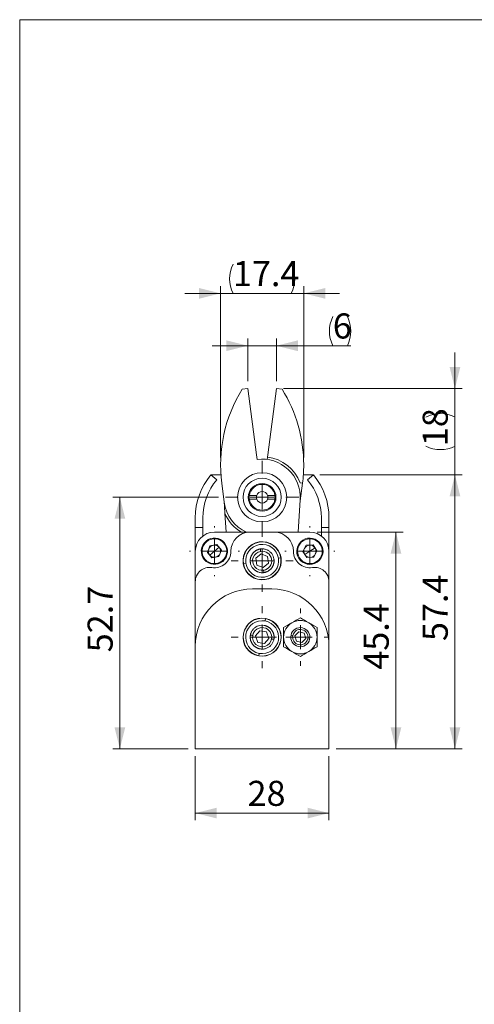
# Model space of a CAD drawing. Units: millimetres. Extents: x 20 to 198, y 10 to 285.
# Drawn here: x 20 to 84, y 148 to 285 of the extents above; entities that cross this region are included whole.
import ezdxf

# ---------------------------------------------------------------- set-up
doc = ezdxf.new("R2010")
doc.units = ezdxf.units.MM
doc.styles.add('SLDTEXTSTYLE0', font='TXT', dxfattribs={"width": 0.7, "bigfont": 'bigfont'})
doc.dimstyles.new('SLDDIMSTYLE1', dxfattribs={"dimtxt": 3.5, "dimasz": 3, "dimexe": 0, "dimexo": 0.0625, "dimgap": 0.875, "dimtad": 3, "dimdec": 1, "dimlfac": 1.5, "dimrnd": 1e-09, "dimzin": 12, "dimdsep": 46, "dimtxsty": 'SLDTEXTSTYLE0', "dimsah": 1, "dimcen": 0.09, "dimadec": 0, "dimazin": 3, "dimtfac": 1, "dimtdec": 3, "dimtofl": 0, "dimtmove": 0, "dimatfit": 3, "dimfxl": 1, "dimfrac": 2, "dimtolj": 1, "dimtzin": 12, "dimarcsym": 0})
doc.dimstyles.new('SLDDIMSTYLE2', dxfattribs={"dimtxt": 3.5, "dimasz": 3, "dimexe": 0, "dimexo": 0.0625, "dimgap": 0.875, "dimtad": 3, "dimdec": 1, "dimlfac": 1.5, "dimrnd": 1e-09, "dimzin": 12, "dimdsep": 46, "dimtxsty": 'SLDTEXTSTYLE0', "dimsah": 1, "dimcen": 0.09, "dimadec": 0, "dimazin": 3, "dimtfac": 1, "dimtdec": 3, "dimtmove": 0, "dimatfit": 0, "dimfxl": 1, "dimfrac": 2, "dimtolj": 1, "dimtzin": 12, "dimarcsym": 0})
doc.dimstyles.new('SLDDIMSTYLE6', dxfattribs={"dimtxt": 3.5, "dimasz": 3, "dimexe": 0, "dimexo": 0.0625, "dimgap": 0.875, "dimtad": 3, "dimdec": 0, "dimlfac": 1.5, "dimrnd": 1e-09, "dimzin": 12, "dimdsep": 46, "dimtxsty": 'SLDTEXTSTYLE0', "dimsah": 1, "dimcen": 0.09, "dimadec": 0, "dimazin": 3, "dimtfac": 1, "dimtdec": 3, "dimtmove": 0, "dimatfit": 0, "dimfxl": 1, "dimfrac": 2, "dimtolj": 1, "dimtzin": 12, "dimarcsym": 0})

# ---------------------------------------------------------------- blocks, each defined once
blk = doc.blocks.new('_D_11')
at = {"color": 7, "linetype": 'Continuous', "lineweight": 0}
for p, q in [((48.02, 218.3), (33.25, 218.3)), ((34.25, 218.3), (34.25, 183.17)), ((43.78, 183.17), (33.25, 183.17))]:
    blk.add_line(p, q, dxfattribs=at)
at = {"color": 7, "linetype": 'Continuous', "lineweight": 18}
for points in [[(34.25, 218.3), (33.5, 215.3), (35, 215.3)], [(34.25, 183.17), (35, 186.17), (33.5, 186.17)]]:
    blk.add_solid(points, dxfattribs=at)
at = {"color": 7, "linetype": 'Continuous', "lineweight": 18, "insert": (29.74, 196.66), "char_height": 3.5, "attachment_point": 1, "rotation": 90, "style": 'SLDTEXTSTYLE0'}
blk.add_mtext('52.7', dxfattribs=at)
blk = doc.blocks.new('_D_12')
at = {"color": 7, "linetype": 'Continuous', "lineweight": 0}
for p, q in [((44.78, 182.17), (44.78, 173.2)), ((63.45, 182.17), (63.45, 173.2)), ((44.78, 174.2), (63.45, 174.2))]:
    blk.add_line(p, q, dxfattribs=at)
at = {"color": 7, "linetype": 'Continuous', "lineweight": 18}
for points in [[(44.78, 174.2), (47.78, 173.45), (47.78, 174.95)], [(63.45, 174.2), (60.45, 174.95), (60.45, 173.45)]]:
    blk.add_solid(points, dxfattribs=at)
at = {"color": 7, "linetype": 'Continuous', "lineweight": 18, "insert": (52.08, 178.71), "char_height": 3.5, "attachment_point": 1, "style": 'SLDTEXTSTYLE0'}
blk.add_mtext('28', dxfattribs=at)
blk = doc.blocks.new('_D_13')
at = {"color": 7, "linetype": 'Continuous', "lineweight": 0}
for p, q in [((61.78, 213.44), (73.8, 213.44)), ((72.8, 183.17), (72.8, 213.44)), ((64.45, 183.17), (73.8, 183.17))]:
    blk.add_line(p, q, dxfattribs=at)
at = {"color": 7, "linetype": 'Continuous', "lineweight": 18}
for points in [[(72.8, 213.44), (72.05, 210.44), (73.55, 210.44)], [(72.8, 183.17), (73.55, 186.17), (72.05, 186.17)]]:
    blk.add_solid(points, dxfattribs=at)
at = {"color": 7, "linetype": 'Continuous', "lineweight": 18, "insert": (68.29, 194.23), "char_height": 3.5, "attachment_point": 1, "rotation": 90, "style": 'SLDTEXTSTYLE0'}
blk.add_mtext('45.4', dxfattribs=at)
blk = doc.blocks.new('_D_14')
at = {"color": 7, "linetype": 'Continuous', "lineweight": 0}
for p, q in [((62.15, 221.44), (82.04, 221.44)), ((81.04, 221.44), (81.04, 183.17)), ((64.45, 183.17), (82.04, 183.17))]:
    blk.add_line(p, q, dxfattribs=at)
at = {"color": 7, "linetype": 'Continuous', "lineweight": 18}
for points in [[(81.04, 221.44), (80.29, 218.44), (81.79, 218.44)], [(81.04, 183.17), (81.79, 186.17), (80.29, 186.17)]]:
    blk.add_solid(points, dxfattribs=at)
at = {"color": 7, "linetype": 'Continuous', "lineweight": 18, "insert": (76.53, 198.23), "char_height": 3.5, "attachment_point": 1, "rotation": 90, "style": 'SLDTEXTSTYLE0'}
blk.add_mtext('57.4', dxfattribs=at)
blk = doc.blocks.new('_D_15')
at = {"color": 7, "linetype": 'Continuous', "lineweight": 0}
for p, q in [((81.04, 233.51), (81.04, 238.51)), ((57.1, 233.51), (82.04, 233.51)), ((81.04, 233.51), (81.04, 221.44)), ((62.15, 221.44), (82.04, 221.44)), ((81.04, 221.44), (81.04, 216.44))]:
    blk.add_line(p, q, dxfattribs=at)
at = {"color": 7, "linetype": 'Continuous', "lineweight": 18}
for centre, start, end in [((79.01, 225.44), 63.4349, 116.5651), ((79.01, 229.51), 243.4349, 296.5651)]:
    blk.add_arc(centre, 4.55, start, end, dxfattribs=at)
for points in [[(81.04, 233.51), (81.79, 236.51), (80.29, 236.51)], [(81.04, 221.44), (80.29, 218.44), (81.79, 218.44)]]:
    blk.add_solid(points, dxfattribs=at)
at = {"color": 7, "linetype": 'Continuous', "lineweight": 18, "insert": (76.53, 225.44), "char_height": 3.5, "attachment_point": 1, "rotation": 90, "style": 'SLDTEXTSTYLE0'}
blk.add_mtext('18', dxfattribs=at)
blk = doc.blocks.new('_D_16')
at = {"color": 7, "linetype": 'Continuous', "lineweight": 0}
for p, q in [((52.13, 239.47), (47.13, 239.47)), ((52.13, 234.51), (52.13, 240.47)), ((52.13, 239.47), (56.1, 239.47)), ((56.1, 234.51), (56.1, 240.47)), ((56.1, 239.47), (66.5, 239.47))]:
    blk.add_line(p, q, dxfattribs=at)
at = {"color": 7, "linetype": 'Continuous', "lineweight": 18}
for centre, start, end in [((68.06, 241.51), 153.4349, 206.565), ((61.95, 241.51), 333.4349, 26.565)]:
    blk.add_arc(centre, 4.55, start, end, dxfattribs=at)
for points in [[(52.13, 239.47), (49.13, 240.22), (49.13, 238.72)], [(56.1, 239.47), (59.1, 238.72), (59.1, 240.22)]]:
    blk.add_solid(points, dxfattribs=at)
at = {"color": 7, "linetype": 'Continuous', "lineweight": 18, "insert": (63.98, 243.98), "char_height": 3.5, "attachment_point": 1, "rotation": 359.9999, "style": 'SLDTEXTSTYLE0'}
blk.add_mtext('6', dxfattribs=at)
blk = doc.blocks.new('_D_17')
at = {"color": 7, "linetype": 'Continuous', "lineweight": 0}
for p, q in [((48.31, 223.84), (48.31, 247.78)), ((59.92, 223.84), (59.92, 247.78)), ((48.31, 246.78), (43.31, 246.78)), ((48.31, 246.78), (59.92, 246.78)), ((59.92, 246.78), (64.92, 246.78))]:
    blk.add_line(p, q, dxfattribs=at)
at = {"color": 7, "linetype": 'Continuous', "lineweight": 18}
for start, end in [(153.4349, 206.5651), (333.4349, 26.5651)]:
    blk.add_arc((54.12, 248.81), 4.55, start, end, dxfattribs=at)
for points in [[(48.31, 246.78), (45.31, 247.53), (45.31, 246.03)], [(59.92, 246.78), (62.92, 246.03), (62.92, 247.53)]]:
    blk.add_solid(points, dxfattribs=at)
at = {"color": 7, "linetype": 'Continuous', "lineweight": 18, "insert": (50.04, 251.29), "char_height": 3.5, "attachment_point": 1, "style": 'SLDTEXTSTYLE0'}
blk.add_mtext('17.4', dxfattribs=at)
blk = doc.blocks.new('SW_CENTERMARKSYMBOL_0')
at = {"color": 0, "linetype": 'Continuous', "lineweight": 18}
for p, q in [((0, 3.33), (0, 5.1)), ((0, 0), (0, 1.67)), ((-3.33, 0), (-5.1, 0)), ((0, 0), (-1.67, 0)), ((0, 0), (0, -1.67)), ((0, 0), (1.67, 0)), ((3.33, 0), (5.1, 0)), ((0, -3.33), (0, -5.1))]:
    blk.add_line(p, q, dxfattribs=at)
blk = doc.blocks.new('SW_CENTERMARKSYMBOL_1')
at = {"color": 0, "linetype": 'Continuous', "lineweight": 18}
for p, q in [((0, 3.33), (0, 3.5)), ((0, 0), (0, 1.67)), ((-3.33, 0), (-3.5, 0)), ((0, 0), (-1.67, 0)), ((0, 0), (0, -1.67)), ((0, 0), (1.67, 0)), ((3.33, 0), (3.5, 0)), ((0, -3.33), (0, -3.5))]:
    blk.add_line(p, q, dxfattribs=at)
blk = doc.blocks.new('SW_CENTERMARKSYMBOL_2')
at = {"color": 0, "linetype": 'Continuous', "lineweight": 18}
for p, q in [((0, 3.33), (0, 4.33)), ((0, 0), (0, 1.67)), ((-3.33, 0), (-4.33, 0)), ((0, 0), (-1.67, 0)), ((0, 0), (0, -1.67)), ((0, 0), (1.67, 0)), ((3.33, 0), (4.33, 0)), ((0, -3.33), (0, -4.33))]:
    blk.add_line(p, q, dxfattribs=at)
blk = doc.blocks.new('SW_CENTERMARKSYMBOL_3')
at = {"color": 0, "linetype": 'Continuous', "lineweight": 18}
for p, q in [((0, 3.33), (0, 3.5)), ((0, 0), (0, 1.67)), ((-3.33, 0), (-3.5, 0)), ((0, 0), (-1.67, 0)), ((0, 0), (0, -1.67)), ((0, 0), (1.67, 0)), ((3.33, 0), (3.5, 0)), ((0, -3.33), (0, -3.5))]:
    blk.add_line(p, q, dxfattribs=at)
blk = doc.blocks.new('SW_CENTERMARKSYMBOL_4')
at = {"color": 0, "linetype": 'Continuous', "lineweight": 18}
for p, q in [((0, 3.33), (0, 4)), ((0, 0), (0, 1.67)), ((-3.33, 0), (-4, 0)), ((0, 0), (-1.67, 0)), ((0, 0), (0, -1.67)), ((0, 0), (1.67, 0)), ((3.33, 0), (4, 0)), ((0, -3.33), (0, -4))]:
    blk.add_line(p, q, dxfattribs=at)
blk = doc.blocks.new('SW_CENTERMARKSYMBOL_5')
at = {"color": 0, "linetype": 'Continuous', "lineweight": 18}
for p, q in [((0, 3.33), (0, 4.33)), ((0, 0), (0, 1.67)), ((-3.33, 0), (-4.33, 0)), ((0, 0), (-1.67, 0)), ((0, 0), (0, -1.67)), ((0, 0), (1.67, 0)), ((3.33, 0), (4.33, 0)), ((0, -3.33), (0, -4.33))]:
    blk.add_line(p, q, dxfattribs=at)

msp = doc.modelspace()

# ---------------------------------------------------------------- linework, layer by layer
at = {"color": 7, "linetype": 'Continuous', "lineweight": 18}
for p, q in [((20.26, 285), (196.76, 285)), ((20.26, 285), (20.26, 10)), ((52.133, 233.509), (51.329, 233.404)), ((53.343, 224.224), (52.133, 233.509)), ((56.097, 233.509), (54.887, 224.224)), ((56.901, 233.404), (56.097, 233.509)), ((53.343, 224.224), (53.426, 223.593)), ((54.887, 224.224), (54.848, 223.923)), ((54.848, 223.923), (54.804, 223.593)), ((47.782, 220.752), (46.965, 221.437)), ((48.364, 221.437), (47.085, 221.437)), ((61.145, 221.437), (59.867, 221.437)), ((60.448, 220.752), (61.265, 221.437)), ((48.482, 220.259), (48.827, 217.611)), ((59.418, 220.302), (59.748, 220.259)), ((59.748, 220.259), (59.427, 217.795)), ((48.91, 216.065), (48.803, 217.795)), ((52.335, 218.571), (53.361, 218.571)), ((53.361, 218.037), (52.335, 218.037)), ((54.869, 218.571), (55.895, 218.571)), ((55.895, 218.037), (54.869, 218.037)), ((59.437, 217.962), (59.159, 213.437)), ((48.91, 216.065), (49.071, 213.437)), ((44.782, 215.437), (44.782, 214.104)), ((45.848, 215.437), (45.848, 214.104)), ((62.382, 214.104), (62.382, 215.437)), ((63.448, 214.104), (63.448, 215.437)), ((45.848, 214.104), (44.782, 214.104)), ((44.782, 214.104), (44.782, 210.771)), ((45.848, 212.904), (45.848, 214.104)), ((52.418, 213.437), (47.448, 213.437)), ((55.813, 213.437), (52.418, 213.437)), ((60.782, 213.437), (55.813, 213.437)), ((63.448, 214.104), (62.382, 214.104)), ((62.382, 214.104), (62.382, 212.904)), ((63.448, 210.771), (63.448, 214.104)), ((48.859, 211.942), (48.782, 211.878)), ((62.322, 211.765), (62.238, 211.711)), ((44.782, 210.771), (44.782, 206.52)), ((46.477, 210.605), (46.819, 211.529)), ((47.107, 209.847), (46.477, 210.605)), ((46.792, 210.226), (47.448, 210.771)), ((46.819, 211.529), (47.79, 211.695)), ((47.448, 210.771), (48.105, 211.316)), ((47.79, 211.695), (48.42, 210.937)), ((48.42, 210.937), (48.078, 210.013)), ((53.218, 209.786), (53.968, 210.388)), ((53.968, 210.388), (54.865, 210.04)), ((59.798, 210.722), (60.247, 211.599)), ((60.332, 209.894), (59.798, 210.722)), ((60.782, 210.771), (60.065, 210.308)), ((60.247, 211.599), (61.232, 211.648)), ((61.499, 211.234), (60.782, 210.771)), ((61.232, 211.648), (61.766, 210.82)), ((61.766, 210.82), (61.316, 209.943)), ((63.448, 206.52), (63.448, 210.771)), ((46.115, 209.664), (46.038, 209.6)), ((48.078, 210.013), (47.107, 209.847)), ((51.513, 209.035), (51.842, 209.086)), ((53.365, 208.835), (53.218, 209.786)), ((55.012, 209.089), (54.262, 208.487)), ((54.865, 210.04), (55.012, 209.089)), ((56.388, 209.789), (56.718, 209.84)), ((59.326, 209.831), (59.242, 209.777)), ((61.316, 209.943), (60.332, 209.894)), ((54.262, 208.487), (53.365, 208.835)), ((44.782, 206.52), (44.782, 197.504)), ((63.448, 197.504), (63.448, 206.52)), ((52.782, 205.504), (55.448, 205.504)), ((54.589, 201.361), (54.529, 201.033)), ((53.169, 198.944), (53.792, 199.677)), ((53.792, 199.677), (54.738, 199.504)), ((54.738, 199.504), (55.062, 198.598)), ((58.698, 198.942), (59.222, 199.506)), ((59.972, 199.335), (59.222, 199.506)), ((53.492, 198.038), (53.169, 198.944)), ((54.438, 197.864), (53.492, 198.038)), ((55.062, 198.598), (54.438, 197.864)), ((58.402, 199.01), (58.149, 199.068)), ((58.698, 198.942), (58.925, 198.207)), ((59.675, 198.035), (58.925, 198.207)), ((60.199, 198.599), (59.675, 198.035)), ((60.199, 198.599), (59.972, 199.335)), ((60.748, 198.474), (60.495, 198.532)), ((44.782, 183.171), (44.782, 197.504)), ((63.448, 183.171), (63.448, 197.504)), ((53.701, 196.508), (53.641, 196.18)), ((44.782, 183.171), (63.448, 183.171))]:
    msp.add_line(p, q, dxfattribs=at)
at = {"color": 7, "linetype": 'Continuous', "lineweight": 18, "flags": 128}
for points in [[(53.911, 210.755), (53.91, 210.761), (53.907, 210.78), (53.903, 210.811), (53.896, 210.852), (53.889, 210.902), (53.88, 210.958), (53.87, 211.02), (53.86, 211.085)], [(54.37, 207.79), (54.36, 207.855), (54.35, 207.916), (54.342, 207.973), (54.334, 208.023), (54.327, 208.064), (54.323, 208.095), (54.32, 208.113), (54.319, 208.12)], [(52.476, 199.071), (52.54, 199.059), (52.601, 199.048), (52.658, 199.037), (52.708, 199.028), (52.748, 199.021), (52.779, 199.015), (52.797, 199.012), (52.804, 199.011)], [(55.427, 198.531), (55.433, 198.53), (55.452, 198.526), (55.482, 198.521), (55.523, 198.513), (55.572, 198.504), (55.629, 198.494), (55.691, 198.482), (55.755, 198.471)]]:
    msp.add_lwpolyline(points, dxfattribs=at)
at = {"color": 7, "linetype": 'Continuous', "lineweight": 18}
for centre, radius, start, end in [((68.314, 222.844), 20, 148.12986, 187.42635), ((39.916, 222.844), 20, 0, 31.87011), ((54.115, 218.304), 5.333, 356.31821, 97.42633), ((54.115, 218.304), 5.667, 20.64606, 82.57365), ((39.916, 222.844), 20, 352.57365, 0), ((54.118, 215.437), 9.336, 140.00823, 180), ((54.118, 215.437), 9.244, 139.53081, 140.00823), ((54.115, 218.304), 3.433, 360, 180), ((54.113, 215.437), 9.244, 39.99177, 40.46919), ((54.113, 215.437), 9.336, 0, 39.99177), ((54.118, 215.437), 8.269, 140.00823, 180), ((54.115, 218.304), 2.667, 360, 180), ((54.115, 218.304), 1.933, 0, 180), ((54.115, 218.304), 1.8, 8.51962, 171.48038), ((54.113, 215.437), 8.269, 0, 39.99177), ((54.115, 218.304), 0.8, 19.47122, 160.52878), ((54.115, 218.304), 5.333, 187.46454, 245.85315), ((54.115, 218.304), 3.433, 180, 360), ((54.115, 218.304), 2.667, 180, 360), ((54.115, 218.304), 1.933, 180, 0), ((54.115, 218.304), 1.8, 171.48038, 180), ((54.115, 218.304), 1.8, 180, 188.51962), ((54.115, 218.304), 1.8, 188.51962, 351.48038), ((54.115, 218.304), 0.8, 160.52878, 180), ((54.115, 218.304), 0.8, 180, 199.47122), ((54.115, 218.304), 0.8, 199.47122, 340.52878), ((54.115, 218.304), 0.8, 360, 19.47122), ((54.115, 218.304), 0.8, 340.52878, 360), ((54.115, 218.304), 1.8, 0, 8.51962), ((54.115, 218.304), 1.8, 351.48038, 0), ((54.115, 218.304), 5.667, 203.27269, 239.18474), ((47.448, 210.771), 2.667, 90, 180), ((52.418, 210.771), 2.667, 90, 180), ((55.813, 210.771), 2.667, 0, 90), ((60.782, 210.771), 2.667, 0, 90), ((47.448, 210.771), 1.833, 39.69476, 219.69476), ((47.448, 210.771), 1.833, 219.69476, 39.69476), ((54.115, 209.437), 2.667, 8.79039, 188.79039), ((54.115, 209.437), 2.633, 8.79039, 188.79039), ((60.782, 210.771), 1.833, 32.84245, 212.84245), ((60.782, 210.771), 1.833, 212.84245, 32.84245), ((47.448, 210.771), 0.853, 159.69476, 219.69476), ((47.448, 210.771), 0.853, 99.69476, 159.69476), ((47.448, 210.771), 2.302, 261.08601, 0), ((47.448, 210.771), 0.853, 39.69476, 99.69476), ((47.448, 210.771), 0.853, 279.69476, 339.69476), ((47.448, 210.771), 0.853, 339.69476, 39.69476), ((54.115, 209.437), 2.3, 8.79039, 188.79039), ((54.115, 209.437), 1.333, 98.79039, 278.79039), ((54.115, 209.437), 1.333, 278.79039, 98.79039), ((60.782, 210.771), 2.302, 180, 278.91399), ((60.782, 210.771), 0.853, 152.84245, 212.84245), ((60.782, 210.771), 0.853, 92.84245, 152.84245), ((60.782, 210.771), 0.853, 32.84245, 92.84245), ((60.782, 210.771), 0.853, 272.84245, 332.84245), ((60.782, 210.771), 0.853, 332.84245, 32.84245), ((47.448, 210.771), 0.853, 219.69476, 279.69476), ((54.115, 209.437), 2.667, 188.79039, 8.79039), ((54.115, 209.437), 2.633, 188.79039, 8.79039), ((54.115, 209.437), 2.3, 188.79039, 8.79039), ((60.782, 210.771), 0.853, 212.84245, 272.84245), ((46.782, 206.52), 2, 81.08601, 180), ((61.448, 206.52), 2, 0, 98.91399), ((52.782, 197.504), 8, 90, 180), ((55.448, 197.504), 8, 0, 90), ((54.115, 198.771), 2.667, 79.62881, 259.62881), ((54.115, 198.771), 2.633, 79.62881, 259.62881), ((54.115, 198.771), 2.3, 79.62881, 259.62881), ((54.115, 198.771), 2.667, 259.62881, 79.62881), ((54.115, 198.771), 2.633, 259.62881, 79.62881), ((54.115, 198.771), 2.3, 259.62881, 79.62881), ((59.448, 198.771), 2.333, 120, 180), ((59.448, 198.771), 2.333, 60, 120), ((59.448, 198.771), 2.333, 0, 60), ((54.115, 198.771), 1.333, 349.62881, 169.62881), ((59.448, 198.771), 1.333, 347.13905, 167.13905), ((59.448, 198.771), 1.073, 347.13905, 167.13905), ((54.115, 198.771), 1.333, 169.62881, 349.62881), ((59.448, 198.771), 2.333, 180, 240), ((59.448, 198.771), 1.333, 167.13905, 347.13905), ((59.448, 198.771), 1.073, 167.13905, 347.13905), ((59.448, 198.771), 2.333, 300, 0), ((59.448, 198.771), 2.333, 240, 300)]:
    msp.add_arc(centre, radius, start, end, dxfattribs=at)
for points, knots in [([(48.782, 211.878), (48.171, 212.614), (47.077, 212.716), (45.605, 211.494), (45.504, 210.4), (46.115, 209.664)], [0, 0, 0, 0, 0.5, 0.5, 1, 1, 1, 1]), ([(46.115, 209.664), (46.726, 208.928), (47.819, 208.826), (49.292, 210.048), (49.393, 211.142), (48.782, 211.878)], [0, 0, 0, 0, 0.5, 0.5, 1, 1, 1, 1]), ([(62.238, 211.711), (61.989, 212.097), (61.596, 212.368), (60.697, 212.562), (60.228, 212.476), (59.456, 211.978), (59.184, 211.585), (58.991, 210.686), (59.076, 210.217), (59.326, 209.831)], [0, 0, 0, 0, 0.25, 0.25, 0.5, 0.5, 0.75, 0.75, 1, 1, 1, 1]), ([(53.86, 211.085), (53.825, 211.078), (53.753, 211.066), (53.647, 211.038), (53.544, 211.004), (53.442, 210.964), (53.344, 210.916), (53.249, 210.863), (53.158, 210.803), (53.07, 210.737), (52.987, 210.666), (52.91, 210.59), (52.837, 210.509), (52.769, 210.423), (52.708, 210.333), (52.652, 210.239), (52.603, 210.141), (52.56, 210.041), (52.524, 209.938), (52.495, 209.833), (52.472, 209.726), (52.457, 209.618), (52.449, 209.509), (52.448, 209.4), (52.454, 209.291), (52.479, 209.084), (52.564, 208.784), (52.761, 208.44), (52.98, 208.206), (53.172, 208.058), (53.308, 207.977), (53.429, 207.918), (53.563, 207.861), (53.704, 207.819), (53.899, 207.781), (54.069, 207.768), (54.243, 207.774), (54.328, 207.785), (54.37, 207.79)], [0, 0, 0, 0, 0.0208447, 0.0416894, 0.0625341, 0.0833788, 0.1042235, 0.1250681, 0.1459128, 0.1667575, 0.1876022, 0.2084469, 0.2292916, 0.2501363, 0.270981, 0.2918257, 0.3126704, 0.333515, 0.3543597, 0.3752044, 0.3960491, 0.4168938, 0.4377385, 0.4585832, 0.4794279, 0.5002726, 0.5781131, 0.6559537, 0.7254474, 0.7602876, 0.7951183, 0.8160414, 0.836963, 0.87856, 0.9001047, 0.9511392, 0.97557, 1, 1, 1, 1]), ([(54.37, 207.79), (54.406, 207.797), (54.477, 207.809), (54.583, 207.837), (54.687, 207.871), (54.788, 207.911), (54.886, 207.959), (54.981, 208.012), (55.073, 208.072), (55.16, 208.137), (55.243, 208.209), (55.321, 208.285), (55.394, 208.366), (55.461, 208.452), (55.522, 208.542), (55.578, 208.636), (55.627, 208.734), (55.67, 208.834), (55.706, 208.937), (55.735, 209.042), (55.758, 209.149), (55.773, 209.257), (55.781, 209.366), (55.783, 209.475), (55.777, 209.584), (55.751, 209.791), (55.667, 210.091), (55.469, 210.434), (55.251, 210.669), (55.058, 210.817), (54.906, 210.908), (54.671, 211.019), (54.424, 211.085), (54.175, 211.105), (54.017, 211.104), (53.913, 211.091), (53.86, 211.085)], [0, 0, 0, 0, 0.0208485, 0.0416971, 0.0625456, 0.0833942, 0.1042427, 0.1250912, 0.1459398, 0.1667883, 0.1876368, 0.2084854, 0.2293339, 0.2501825, 0.271031, 0.2918795, 0.3127281, 0.3335766, 0.3544252, 0.3752737, 0.3961222, 0.4169708, 0.4378193, 0.4586678, 0.4795164, 0.5003649, 0.5782199, 0.6560748, 0.7255813, 0.7604279, 0.7952651, 0.8266992, 0.9096161, 0.939744, 0.9698721, 1, 1, 1, 1]), ([(59.326, 209.831), (59.844, 209.027), (60.918, 208.796), (62.526, 209.833), (62.757, 210.907), (62.238, 211.711)], [0, 0, 0, 0, 0.5, 0.5, 1, 1, 1, 1]), ([(55.755, 198.471), (55.76, 198.507), (55.772, 198.578), (55.781, 198.687), (55.783, 198.796), (55.778, 198.905), (55.765, 199.014), (55.746, 199.121), (55.719, 199.227), (55.686, 199.331), (55.646, 199.433), (55.6, 199.531), (55.547, 199.627), (55.488, 199.719), (55.423, 199.806), (55.352, 199.89), (55.276, 199.968), (55.195, 200.041), (55.11, 200.109), (55.02, 200.172), (54.927, 200.228), (54.83, 200.278), (54.73, 200.321), (54.627, 200.358), (54.522, 200.388), (54.318, 200.433), (54.007, 200.451), (53.618, 200.377), (53.325, 200.247), (53.121, 200.114), (52.986, 200.001), (52.804, 199.815), (52.66, 199.603), (52.559, 199.375), (52.508, 199.225), (52.487, 199.122), (52.476, 199.071)], [0, 0, 0, 0, 0.0208485, 0.0416971, 0.0625456, 0.0833941, 0.1042427, 0.1250912, 0.1459398, 0.1667883, 0.1876368, 0.2084854, 0.2293339, 0.2501824, 0.271031, 0.2918795, 0.3127281, 0.3335766, 0.3544251, 0.3752737, 0.3961222, 0.4169707, 0.4378193, 0.4586678, 0.4795164, 0.5003649, 0.5782198, 0.6560748, 0.7255812, 0.7604279, 0.795265, 0.8266992, 0.9096161, 0.939744, 0.9698721, 1, 1, 1, 1]), ([(52.476, 199.071), (52.47, 199.035), (52.458, 198.963), (52.449, 198.854), (52.447, 198.745), (52.453, 198.636), (52.465, 198.528), (52.485, 198.42), (52.511, 198.314), (52.544, 198.211), (52.584, 198.109), (52.631, 198.01), (52.684, 197.915), (52.743, 197.823), (52.808, 197.735), (52.878, 197.652), (52.954, 197.573), (53.035, 197.5), (53.12, 197.432), (53.21, 197.37), (53.303, 197.314), (53.4, 197.264), (53.501, 197.22), (53.603, 197.183), (53.708, 197.153), (53.828, 197.127), (53.964, 197.109), (54.135, 197.101), (54.326, 197.113), (54.533, 197.153), (54.734, 197.218), (54.924, 197.308), (55.102, 197.422), (55.264, 197.557), (55.408, 197.712), (55.531, 197.883), (55.631, 198.069), (55.709, 198.265), (55.739, 198.402), (55.755, 198.471)], [0, 0, 0, 0, 0.0208376, 0.0416752, 0.0625128, 0.0833504, 0.104188, 0.1250255, 0.1458631, 0.1667007, 0.1875383, 0.2083759, 0.2292135, 0.2500511, 0.2708887, 0.2917263, 0.3125639, 0.3334015, 0.354239, 0.3750766, 0.3959142, 0.4167518, 0.4375894, 0.458427, 0.4792646, 0.5001022, 0.5289123, 0.5577226, 0.5979287, 0.6381355, 0.6783428, 0.7185504, 0.7587582, 0.798966, 0.8391736, 0.879381, 0.919588, 0.9597944, 1, 1, 1, 1])]:
    msp.add_open_spline(points, degree=3, knots=knots, dxfattribs=at)
for points in [[(57.115, 200.118), (57.496, 200.338), (57.884, 200.562), (58.282, 200.792)], [(58.282, 200.792), (58.68, 201.021), (59.067, 201.245), (59.448, 201.465)], [(60.615, 200.792), (60.217, 201.021), (59.83, 201.245), (59.448, 201.465)], [(61.782, 200.118), (61.401, 200.338), (61.013, 200.562), (60.615, 200.792)], [(57.115, 198.771), (57.115, 199.231), (57.115, 199.678), (57.115, 200.118)], [(61.782, 200.118), (61.782, 199.678), (61.782, 199.231), (61.782, 198.771)], [(57.115, 197.424), (57.115, 197.864), (57.115, 198.311), (57.115, 198.771)], [(61.782, 198.771), (61.782, 198.311), (61.782, 197.864), (61.782, 197.424)], [(58.282, 196.75), (57.884, 196.98), (57.496, 197.204), (57.115, 197.424)], [(59.448, 196.076), (59.067, 196.297), (58.68, 196.52), (58.282, 196.75)], [(60.615, 196.75), (60.217, 196.52), (59.83, 196.297), (59.448, 196.076)], [(61.782, 197.424), (61.401, 197.204), (61.013, 196.98), (60.615, 196.75)]]:
    msp.add_open_spline(points, degree=3, dxfattribs=at)

# ---------------------------------------------------------------- block references
for name, p in [('SW_CENTERMARKSYMBOL_0', (54.115, 218.304)), ('SW_CENTERMARKSYMBOL_1', (47.448, 210.771)), ('SW_CENTERMARKSYMBOL_2', (54.115, 209.437)), ('SW_CENTERMARKSYMBOL_3', (60.782, 210.771)), ('SW_CENTERMARKSYMBOL_5', (54.115, 198.771)), ('SW_CENTERMARKSYMBOL_4', (59.448, 198.771))]:
    msp.add_blockref(name, p, dxfattribs=at)

# ---------------------------------------------------------------- dimensions: what is measured, and where the dimension line sits
dim = msp.add_linear_dim(base=(59.916, 246.778), p1=(48.314, 222.844), p2=(59.916, 222.844), text='(<>)', dimstyle='SLDDIMSTYLE2', dxfattribs=at)
dim.commit()
dim.dimension.update_dxf_attribs({"geometry": '_D_17', "text_midpoint": (54.115, 246.778), "dimtype": 160})
for base, p1, p2, angle, picture, middle in [((56.097, 239.469), (52.133, 233.509), (56.097, 233.509), 359.99992, '_D_16', (65.003, 239.469)), ((81.043, 221.437), (56.097, 233.509), (61.145, 221.437), 90, '_D_15', (81.043, 227.473))]:
    dim = msp.add_linear_dim(base=base, p1=p1, p2=p2, angle=angle, text='(<>)', dimstyle='SLDDIMSTYLE6', dxfattribs=at)
    dim.commit()
    dim.dimension.update_dxf_attribs({"geometry": picture, "text_midpoint": middle, "dimtype": 160})
for base, p1, p2, picture, middle in [((81.043, 183.171), (61.145, 221.437), (63.448, 183.171), '_D_14', (81.043, 202.304)), ((34.248, 183.171), (49.015, 218.304), (44.782, 183.171), '_D_11', (34.248, 200.737)), ((72.801, 213.437), (63.448, 183.171), (60.782, 213.437), '_D_13', (72.801, 198.304))]:
    dim = msp.add_linear_dim(base=base, p1=p1, p2=p2, angle=90, dimstyle='SLDDIMSTYLE1', dxfattribs=at)
    dim.commit()
    dim.dimension.update_dxf_attribs({"geometry": picture, "text_midpoint": middle, "dimtype": 160})
dim = msp.add_linear_dim(base=(63.448, 174.2), p1=(44.782, 183.171), p2=(63.448, 183.171), dimstyle='SLDDIMSTYLE1', dxfattribs=at)
dim.commit()
dim.dimension.update_dxf_attribs({"geometry": '_D_12', "text_midpoint": (54.115, 174.2), "dimtype": 160})

doc.saveas('drawing.dxf')
